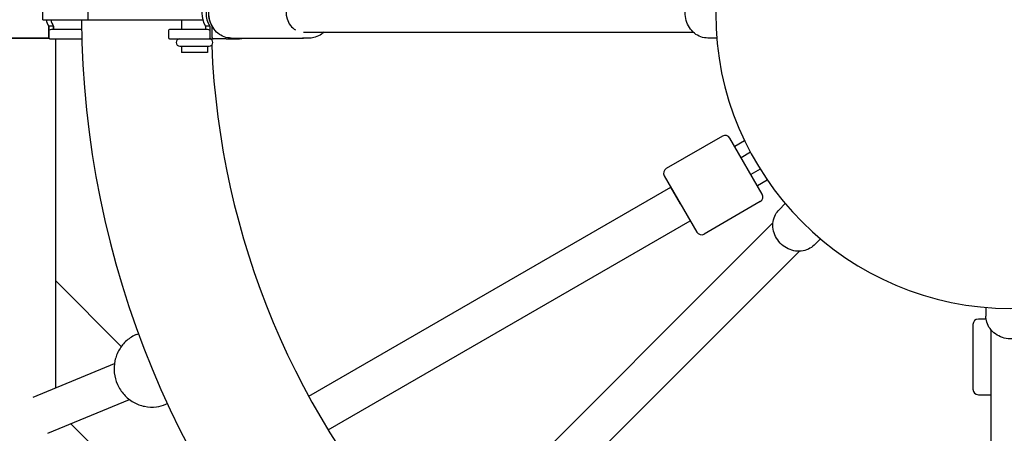
# Model space of a CAD drawing. Units: inches. Extents: x 80 to 222, y -164 to -26.
# Drawn here: x 142 to 147, y -100 to -98 of the extents above; entities that cross this region are included whole.
import ezdxf

# ---------------------------------------------------------------- set-up
doc = ezdxf.new("R2010")
doc.units = ezdxf.units.IN
doc.header["$MEASUREMENT"] = 0
doc.layers.add('Work Layer', color=7, linetype='Continuous')

# ---------------------------------------------------------------- blocks, each defined once
blk = doc.blocks.new('block 14')
at = {"layer": 'Work Layer', "color": 7, "lineweight": 25}
blk.add_open_spline([(145.5071, -98.08), (145.5071, -97.3259), (146.1184, -96.7145), (146.8726, -96.7145), (147.6267, -96.7145), (148.2381, -97.3259), (148.2381, -98.08), (148.2381, -98.8341), (147.6267, -99.4455), (146.8726, -99.4455), (146.1184, -99.4455), (145.5071, -98.8341), (145.5071, -98.08), (145.5071, -98.08), (145.5071, -98.08), (145.5071, -98.08)], degree=3, knots=[0, 0, 0, 0, 1, 1, 1, 2, 2, 2, 3, 3, 3, 4, 4, 4, 5, 5, 5, 5], dxfattribs=at)
blk = doc.blocks.new('block 36')
at = {"layer": 'Work Layer', "color": 7, "lineweight": 25}
blk.add_lwpolyline([(142.7572, -99.6215), (142.4543, -99.3185)], dxfattribs=at)
blk = doc.blocks.new('block 440')
at = {"layer": 'Work Layer', "color": 7, "lineweight": 25}
blk.add_lwpolyline([(143.1774, -98.16), (143.1774, -98.14)], dxfattribs=at)
blk = doc.blocks.new('block 442')
at = {"layer": 'Work Layer', "color": 7, "lineweight": 25}
blk.add_open_spline([(143.1773, -98.0202), (143.1542, -98.0556), (143.1542, -98.1044), (143.1773, -98.1398)], degree=3, dxfattribs=at)
blk = doc.blocks.new('block 443')
at = {"layer": 'Work Layer', "color": 7, "lineweight": 25}
blk.add_lwpolyline([(143.1774, -98.14), (143.1762, -98.14)], dxfattribs=at)
blk = doc.blocks.new('block 447')
at = {"layer": 'Work Layer', "color": 7, "lineweight": 25}
blk.add_open_spline([(143.3126, -98.198), (143.3144, -98.198), (143.3159, -98.1968), (143.3166, -98.195)], degree=3, dxfattribs=at)
blk = doc.blocks.new('block 448')
at = {"layer": 'Work Layer', "color": 7, "lineweight": 25}
blk.add_open_spline([(143.1774, -98.193), (143.1774, -98.1958), (143.1794, -98.198), (143.1818, -98.198)], degree=3, dxfattribs=at)
blk = doc.blocks.new('block 451')
at = {"layer": 'Work Layer', "color": 7, "lineweight": 25}
blk.add_lwpolyline([(143.1774, -98.193), (143.1774, -98.16)], dxfattribs=at)
blk = doc.blocks.new('block 452')
at = {"layer": 'Work Layer', "color": 7, "lineweight": 25}
blk.add_open_spline([(143.1774, -98.16), (143.1774, -98.1594), (143.177, -98.1588), (143.1762, -98.1582)], degree=3, dxfattribs=at)
blk = doc.blocks.new('block 453')
at = {"layer": 'Work Layer', "color": 7, "lineweight": 25}
blk.add_lwpolyline([(143.0014, -98.155), (142.9807, -98.155)], dxfattribs=at)
blk = doc.blocks.new('block 454')
at = {"layer": 'Work Layer', "color": 7, "lineweight": 25}
blk.add_lwpolyline([(143.3126, -98.198), (143.3046, -98.198)], dxfattribs=at)
blk = doc.blocks.new('block 455')
at = {"layer": 'Work Layer', "color": 7, "lineweight": 25}
blk.add_lwpolyline([(143.2426, -98.198), (143.1818, -98.198)], dxfattribs=at)
blk = doc.blocks.new('block 456')
at = {"layer": 'Work Layer', "color": 7, "lineweight": 25}
blk.add_lwpolyline([(142.9807, -98.198), (143.0014, -98.198)], dxfattribs=at)
blk = doc.blocks.new('block 457')
at = {"layer": 'Work Layer', "color": 7, "lineweight": 25}
blk.add_lwpolyline([(143.1804, -98.198), (143.1818, -98.198)], dxfattribs=at)
blk = doc.blocks.new('block 465')
at = {"layer": 'Work Layer', "color": 7, "lineweight": 25}
blk.add_lwpolyline([(143.0468, -98.262), (143.0357, -98.262)], dxfattribs=at)
blk = doc.blocks.new('block 466')
at = {"layer": 'Work Layer', "color": 7, "lineweight": 25}
blk.add_lwpolyline([(143.1557, -98.262), (143.0468, -98.262)], dxfattribs=at)
blk = doc.blocks.new('block 473')
at = {"layer": 'Work Layer', "color": 7, "lineweight": 25}
blk.add_lwpolyline([(142.4439, -98.155), (142.4439, -98.14)], dxfattribs=at)
blk = doc.blocks.new('block 476')
at = {"layer": 'Work Layer', "color": 7, "lineweight": 25}
blk.add_lwpolyline([(142.4219, -98.16), (142.4219, -98.14)], dxfattribs=at)
blk = doc.blocks.new('block 477')
at = {"layer": 'Work Layer', "color": 7, "lineweight": 25}
blk.add_lwpolyline([(142.4219, -98.193), (142.4219, -98.16)], dxfattribs=at)
blk = doc.blocks.new('block 479')
at = {"layer": 'Work Layer', "color": 7, "lineweight": 25}
blk.add_open_spline([(142.4307, -98.11), (142.4336, -98.1208), (142.4381, -98.1309), (142.4439, -98.14)], degree=3, dxfattribs=at)
blk = doc.blocks.new('block 480')
at = {"layer": 'Work Layer', "color": 7, "lineweight": 25}
blk.add_lwpolyline([(142.4439, -98.14), (142.4219, -98.14)], dxfattribs=at)
blk = doc.blocks.new('block 481')
at = {"layer": 'Work Layer', "color": 7, "lineweight": 25}
blk.add_open_spline([(142.4087, -98.11), (142.4116, -98.1208), (142.416, -98.1309), (142.4219, -98.14)], degree=3, dxfattribs=at)
blk = doc.blocks.new('block 485')
at = {"layer": 'Work Layer', "color": 7, "lineweight": 25}
blk.add_open_spline([(142.4219, -98.193), (142.4219, -98.1958), (142.4238, -98.198), (142.4262, -98.198)], degree=3, dxfattribs=at)
blk = doc.blocks.new('block 487')
at = {"layer": 'Work Layer', "color": 7, "lineweight": 25}
blk.add_open_spline([(142.4414, -98.155), (142.4306, -98.155), (142.4219, -98.1572), (142.4219, -98.16)], degree=3, dxfattribs=at)
blk = doc.blocks.new('block 488')
at = {"layer": 'Work Layer', "color": 7, "lineweight": 25}
blk.add_lwpolyline([(142.5732, -98.155), (142.5437, -98.155)], dxfattribs=at)
blk = doc.blocks.new('block 489')
at = {"layer": 'Work Layer', "color": 7, "lineweight": 25}
blk.add_lwpolyline([(142.5437, -98.155), (142.4414, -98.155)], dxfattribs=at)
blk = doc.blocks.new('block 490')
at = {"layer": 'Work Layer', "color": 7, "lineweight": 25}
blk.add_lwpolyline([(142.4262, -98.198), (142.5437, -98.198)], dxfattribs=at)
blk = doc.blocks.new('block 491')
at = {"layer": 'Work Layer', "color": 7, "lineweight": 25}
blk.add_lwpolyline([(142.5437, -98.198), (142.5742, -98.198)], dxfattribs=at)
blk = doc.blocks.new('block 523')
at = {"layer": 'Work Layer', "color": 7, "lineweight": 25}
blk.add_lwpolyline([(145.7226, -98.9171), (145.5726, -98.6573)], dxfattribs=at)
blk = doc.blocks.new('block 524')
at = {"layer": 'Work Layer', "color": 7, "lineweight": 25}
blk.add_lwpolyline([(145.2695, -98.8323), (145.4195, -99.0921)], dxfattribs=at)
blk = doc.blocks.new('block 534')
at = {"layer": 'Work Layer', "color": 7, "lineweight": 25}
blk.add_lwpolyline([(146.7585, -99.4945), (146.7226, -99.4945)], dxfattribs=at)
blk = doc.blocks.new('block 535')
at = {"layer": 'Work Layer', "color": 7, "lineweight": 25}
blk.add_lwpolyline([(146.7226, -99.8445), (146.7801, -99.8445)], dxfattribs=at)
blk = doc.blocks.new('block 587')
at = {"layer": 'Work Layer', "color": 7, "lineweight": 25}
blk.add_lwpolyline([(145.3445, -98.9622), (145.2995, -98.8843)], dxfattribs=at)
blk = doc.blocks.new('block 640')
at = {"layer": 'Work Layer', "color": 7, "lineweight": 25}
blk.add_open_spline([(143.5743, -97.9922), (143.5326, -98.008), (143.5101, -98.059), (143.5241, -98.1061), (143.5307, -98.1284), (143.5448, -98.1468), (143.5633, -98.1576)], degree=3, knots=[0, 0, 0, 0, 1, 1, 1, 2, 2, 2, 2], dxfattribs=at)
blk = doc.blocks.new('block 843')
at = {"layer": 'Work Layer', "color": 7, "lineweight": 25}
blk.add_lwpolyline([(143.1472, -98.14), (143.1472, -98.155)], dxfattribs=at)
blk = doc.blocks.new('block 844')
at = {"layer": 'Work Layer', "color": 7, "lineweight": 25}
blk.add_lwpolyline([(143.1669, -98.14), (143.1669, -98.16)], dxfattribs=at)
blk = doc.blocks.new('block 846')
at = {"layer": 'Work Layer', "color": 7, "lineweight": 25}
blk.add_open_spline([(143.1472, -98.02), (143.1235, -98.0556), (143.1235, -98.1044), (143.1472, -98.14)], degree=3, dxfattribs=at)
blk = doc.blocks.new('block 848')
at = {"layer": 'Work Layer', "color": 7, "lineweight": 25}
blk.add_open_spline([(143.1669, -98.02), (143.1432, -98.0556), (143.1432, -98.1044), (143.1669, -98.14)], degree=3, dxfattribs=at)
blk = doc.blocks.new('block 849')
at = {"layer": 'Work Layer', "color": 7, "lineweight": 25}
blk.add_lwpolyline([(143.1669, -98.14), (143.1472, -98.14)], dxfattribs=at)
blk = doc.blocks.new('block 850')
at = {"layer": 'Work Layer', "color": 7, "lineweight": 25}
blk.add_lwpolyline([(143.1669, -98.16), (143.1669, -98.193)], dxfattribs=at)
blk = doc.blocks.new('block 851')
at = {"layer": 'Work Layer', "color": 7, "lineweight": 25}
blk.add_open_spline([(143.1669, -98.193), (143.1669, -98.1958), (143.1689, -98.198), (143.1714, -98.198)], degree=3, dxfattribs=at)
blk = doc.blocks.new('block 852')
at = {"layer": 'Work Layer', "color": 7, "lineweight": 25}
blk.add_open_spline([(143.3046, -98.198), (143.3064, -98.198), (143.308, -98.1968), (143.3087, -98.195)], degree=3, dxfattribs=at)
blk = doc.blocks.new('block 855')
at = {"layer": 'Work Layer', "color": 7, "lineweight": 25}
blk.add_open_spline([(143.1669, -98.16), (143.1669, -98.1572), (143.1591, -98.155), (143.1494, -98.155)], degree=3, dxfattribs=at)
blk = doc.blocks.new('block 864')
at = {"layer": 'Work Layer', "color": 7, "lineweight": 25}
blk.add_lwpolyline([(142.9807, -98.198), (143.0014, -98.198)], dxfattribs=at)
blk = doc.blocks.new('block 865')
at = {"layer": 'Work Layer', "color": 7, "lineweight": 25}
blk.add_lwpolyline([(143.0014, -98.198), (143.1714, -98.198)], dxfattribs=at)
blk = doc.blocks.new('block 866')
at = {"layer": 'Work Layer', "color": 7, "lineweight": 25}
blk.add_lwpolyline([(143.1714, -98.198), (143.1804, -98.198)], dxfattribs=at)
blk = doc.blocks.new('block 867')
at = {"layer": 'Work Layer', "color": 7, "lineweight": 25}
blk.add_lwpolyline([(143.2426, -98.198), (143.3046, -98.198)], dxfattribs=at)
blk = doc.blocks.new('block 868')
at = {"layer": 'Work Layer', "color": 7, "lineweight": 25}
blk.add_lwpolyline([(143.1494, -98.155), (143.0014, -98.155)], dxfattribs=at)
blk = doc.blocks.new('block 869')
at = {"layer": 'Work Layer', "color": 7, "lineweight": 25}
blk.add_lwpolyline([(143.0014, -98.155), (142.9807, -98.155)], dxfattribs=at)
blk = doc.blocks.new('block 870')
at = {"layer": 'Work Layer', "color": 7, "lineweight": 25}
blk.add_lwpolyline([(143.0407, -98.233), (143.1632, -98.233)], dxfattribs=at)
blk = doc.blocks.new('block 871')
at = {"layer": 'Work Layer', "color": 7, "lineweight": 25}
blk.add_lwpolyline([(143.0282, -98.233), (143.0407, -98.233)], dxfattribs=at)
blk = doc.blocks.new('block 874')
at = {"layer": 'Work Layer', "color": 7, "lineweight": 25}
blk.add_lwpolyline([(142.6041, -98.11), (142.7827, -98.11)], dxfattribs=at)
blk = doc.blocks.new('block 876')
at = {"layer": 'Work Layer', "color": 7, "lineweight": 25}
blk.add_lwpolyline([(142.7827, -98.11), (143.1335, -98.11)], dxfattribs=at)
blk = doc.blocks.new('block 878')
at = {"layer": 'Work Layer', "color": 7, "lineweight": 25}
blk.add_lwpolyline([(142.6041, -98.11), (142.6041, -98.05)], dxfattribs=at)
blk = doc.blocks.new('block 879')
at = {"layer": 'Work Layer', "color": 7, "lineweight": 25}
blk.add_lwpolyline([(142.4439, -98.14), (142.4439, -98.155)], dxfattribs=at)
blk = doc.blocks.new('block 880')
at = {"layer": 'Work Layer', "color": 7, "lineweight": 25}
blk.add_lwpolyline([(142.4219, -98.14), (142.4219, -98.16)], dxfattribs=at)
blk = doc.blocks.new('block 884')
at = {"layer": 'Work Layer', "color": 7, "lineweight": 25}
blk.add_open_spline([(142.4087, -98.11), (142.4116, -98.1208), (142.416, -98.1309), (142.4219, -98.14)], degree=3, dxfattribs=at)
blk = doc.blocks.new('block 886')
at = {"layer": 'Work Layer', "color": 7, "lineweight": 25}
blk.add_open_spline([(142.4307, -98.11), (142.4336, -98.1208), (142.4381, -98.1309), (142.4439, -98.14)], degree=3, dxfattribs=at)
blk = doc.blocks.new('block 888')
at = {"layer": 'Work Layer', "color": 7, "lineweight": 25}
blk.add_lwpolyline([(142.4439, -98.14), (142.4219, -98.14)], dxfattribs=at)
blk = doc.blocks.new('block 889')
at = {"layer": 'Work Layer', "color": 7, "lineweight": 25}
blk.add_open_spline([(142.4219, -98.193), (142.4219, -98.1958), (142.4238, -98.198), (142.4262, -98.198)], degree=3, dxfattribs=at)
blk = doc.blocks.new('block 892')
at = {"layer": 'Work Layer', "color": 7, "lineweight": 25}
blk.add_lwpolyline([(142.4219, -98.16), (142.4219, -98.193)], dxfattribs=at)
blk = doc.blocks.new('block 893')
at = {"layer": 'Work Layer', "color": 7, "lineweight": 25}
blk.add_open_spline([(142.4414, -98.155), (142.4306, -98.155), (142.4219, -98.1572), (142.4219, -98.16)], degree=3, dxfattribs=at)
blk = doc.blocks.new('block 899')
at = {"layer": 'Work Layer', "color": 7, "lineweight": 25}
blk.add_lwpolyline([(142.5437, -98.198), (142.5742, -98.198)], dxfattribs=at)
blk = doc.blocks.new('block 900')
at = {"layer": 'Work Layer', "color": 7, "lineweight": 25}
blk.add_lwpolyline([(142.4262, -98.198), (142.5437, -98.198)], dxfattribs=at)
blk = doc.blocks.new('block 901')
at = {"layer": 'Work Layer', "color": 7, "lineweight": 25}
blk.add_lwpolyline([(142.5732, -98.155), (142.5437, -98.155)], dxfattribs=at)
blk = doc.blocks.new('block 902')
at = {"layer": 'Work Layer', "color": 7, "lineweight": 25}
blk.add_lwpolyline([(142.5437, -98.155), (142.4414, -98.155)], dxfattribs=at)
blk = doc.blocks.new('block 903')
at = {"layer": 'Work Layer', "color": 7, "lineweight": 25}
blk.add_lwpolyline([(142.394, -98.11), (142.4256, -98.11)], dxfattribs=at)
blk = doc.blocks.new('block 905')
at = {"layer": 'Work Layer', "color": 7, "lineweight": 25}
blk.add_lwpolyline([(142.4256, -98.11), (142.6041, -98.11)], dxfattribs=at)
blk = doc.blocks.new('block 907')
at = {"layer": 'Work Layer', "color": 7, "lineweight": 25}
blk.add_lwpolyline([(142.6041, -98.11), (142.6041, -98.05)], dxfattribs=at)
blk = doc.blocks.new('block 1169')
at = {"layer": 'Work Layer', "color": 7, "lineweight": 25}
blk.add_lwpolyline([(145.5119, -98.195), (145.4712, -98.195)], dxfattribs=at)
blk = doc.blocks.new('block 1170')
at = {"layer": 'Work Layer', "color": 7, "lineweight": 25}
blk.add_open_spline([(145.4712, -98.195), (145.4602, -98.195), (145.4491, -98.1931), (145.4386, -98.1893), (145.4281, -98.1855), (145.4181, -98.1798), (145.4092, -98.1726), (145.4002, -98.1654), (145.3923, -98.1566), (145.3859, -98.1466), (145.3794, -98.1366), (145.3744, -98.1254), (145.3712, -98.1137), (145.3679, -98.1019), (145.3663, -98.0896), (145.3666, -98.0772), (145.3669, -98.0649), (145.369, -98.0526), (145.3728, -98.041), (145.3766, -98.0294), (145.3821, -98.0185), (145.3891, -98.0087), (145.396, -97.9991), (145.4044, -97.9906), (145.4138, -97.9838), (145.4231, -97.9771), (145.4335, -97.972), (145.4443, -97.9689), (145.453, -97.9663), (145.4621, -97.965), (145.4712, -97.965)], degree=3, knots=[0, 0, 0, 0, 1, 1, 1, 2, 2, 2, 3, 3, 3, 4, 4, 4, 5, 5, 5, 6, 6, 6, 7, 7, 7, 8, 8, 8, 9, 9, 9, 10, 10, 10, 10], dxfattribs=at)
blk = doc.blocks.new('block 1185')
at = {"layer": 'Work Layer', "color": 7, "lineweight": 25}
blk.add_lwpolyline([(145.8291, -98.9608), (145.8003, -98.9896)], dxfattribs=at)
blk = doc.blocks.new('block 1186')
at = {"layer": 'Work Layer', "color": 7, "lineweight": 25}
blk.add_lwpolyline([(145.9918, -99.1234), (145.963, -99.1522)], dxfattribs=at)
blk = doc.blocks.new('block 1187')
at = {"layer": 'Work Layer', "color": 7, "lineweight": 25}
blk.add_open_spline([(145.963, -99.1522), (145.9552, -99.16), (145.946, -99.1665), (145.9359, -99.1712), (145.9257, -99.176), (145.9147, -99.1791), (145.9033, -99.1803), (145.8918, -99.1815), (145.88, -99.1808), (145.8685, -99.1783), (145.8568, -99.1758), (145.8454, -99.1715), (145.8348, -99.1655), (145.8241, -99.1595), (145.8143, -99.1518), (145.8057, -99.1429), (145.7972, -99.134), (145.79, -99.1239), (145.7845, -99.1129), (145.779, -99.102), (145.7751, -99.0904), (145.7732, -99.0786), (145.7713, -99.0669), (145.7712, -99.055), (145.7731, -99.0435), (145.7749, -99.0322), (145.7786, -99.0213), (145.784, -99.0114), (145.7884, -99.0034), (145.7939, -98.996), (145.8003, -98.9896)], degree=3, knots=[0, 0, 0, 0, 1, 1, 1, 2, 2, 2, 3, 3, 3, 4, 4, 4, 5, 5, 5, 6, 6, 6, 7, 7, 7, 8, 8, 8, 9, 9, 9, 10, 10, 10, 10], dxfattribs=at)
blk = doc.blocks.new('block 1202')
at = {"layer": 'Work Layer', "color": 7, "lineweight": 25}
blk.add_lwpolyline([(146.7576, -99.4406), (146.7576, -99.4813)], dxfattribs=at)
blk = doc.blocks.new('block 1204')
at = {"layer": 'Work Layer', "color": 7, "lineweight": 25}
blk.add_open_spline([(146.9876, -99.4813), (146.9876, -99.4924), (146.9856, -99.5035), (146.9818, -99.514), (146.978, -99.5245), (146.9724, -99.5345), (146.9652, -99.5434), (146.958, -99.5523), (146.9491, -99.5602), (146.9392, -99.5667), (146.9292, -99.5731), (146.918, -99.5781), (146.9063, -99.5814), (146.8945, -99.5847), (146.8821, -99.5862), (146.8698, -99.586), (146.8575, -99.5857), (146.8452, -99.5836), (146.8336, -99.5798), (146.822, -99.576), (146.811, -99.5705), (146.8013, -99.5635), (146.7916, -99.5566), (146.7832, -99.5482), (146.7764, -99.5388), (146.7697, -99.5294), (146.7646, -99.5191), (146.7614, -99.5083), (146.7589, -99.4995), (146.7576, -99.4904), (146.7576, -99.4813)], degree=3, knots=[0, 0, 0, 0, 1, 1, 1, 2, 2, 2, 3, 3, 3, 4, 4, 4, 5, 5, 5, 6, 6, 6, 7, 7, 7, 8, 8, 8, 9, 9, 9, 10, 10, 10, 10], dxfattribs=at)
blk = doc.blocks.new('block 1621')
at = {"layer": 'Work Layer', "color": 7, "lineweight": 25}
blk.add_open_spline([(143.1744, -98.198), (143.1745, -98.1994), (143.1745, -98.2008), (143.1746, -98.2022)], degree=3, dxfattribs=at)
blk = doc.blocks.new('block 1622')
at = {"layer": 'Work Layer', "color": 7, "lineweight": 25}
blk.add_open_spline([(143.1755, -98.228), (143.2111, -99.1167), (143.5656, -99.9629), (144.1742, -100.6115)], degree=3, dxfattribs=at)
blk = doc.blocks.new('block 1632')
at = {"layer": 'Work Layer', "color": 7, "lineweight": 25}
blk.add_open_spline([(142.5727, -98.11), (142.5805, -99.2296), (143.0247, -100.3021), (143.8109, -101.0993)], degree=3, dxfattribs=at)
blk = doc.blocks.new('block 1661')
at = {"layer": 'Work Layer', "color": 7, "lineweight": 25}
blk.add_open_spline([(142.9757, -98.193), (142.9757, -98.1958), (142.978, -98.198), (142.9807, -98.198)], degree=3, dxfattribs=at)
blk = doc.blocks.new('block 1663')
at = {"layer": 'Work Layer', "color": 7, "lineweight": 25}
blk.add_lwpolyline([(142.9757, -98.16), (142.9757, -98.193)], dxfattribs=at)
blk = doc.blocks.new('block 1664')
at = {"layer": 'Work Layer', "color": 7, "lineweight": 25}
blk.add_open_spline([(142.9807, -98.155), (142.978, -98.155), (142.9757, -98.1572), (142.9757, -98.16)], degree=3, dxfattribs=at)
blk = doc.blocks.new('block 1668')
at = {"layer": 'Work Layer', "color": 7, "lineweight": 25}
blk.add_lwpolyline([(143.0357, -98.11), (143.0357, -98.155)], dxfattribs=at)
blk = doc.blocks.new('block 1669')
at = {"layer": 'Work Layer', "color": 7, "lineweight": 25}
blk.add_lwpolyline([(143.0357, -98.233), (143.0357, -98.262)], dxfattribs=at)
blk = doc.blocks.new('block 1670')
at = {"layer": 'Work Layer', "color": 7, "lineweight": 25}
blk.add_lwpolyline([(143.1557, -98.233), (143.1557, -98.262)], dxfattribs=at)
blk = doc.blocks.new('block 1672')
at = {"layer": 'Work Layer', "color": 7, "lineweight": 25}
blk.add_lwpolyline([(143.6283, -98.195), (143.5959, -98.195)], dxfattribs=at)
blk = doc.blocks.new('block 1674')
at = {"layer": 'Work Layer', "color": 7, "lineweight": 25}
blk.add_open_spline([(143.6943, -98.1675), (143.691, -98.1706), (143.6876, -98.1735), (143.6841, -98.1762), (143.675, -98.1829), (143.665, -98.188), (143.6544, -98.1911), (143.6459, -98.1937), (143.6371, -98.195), (143.6283, -98.195)], degree=3, knots=[0, 0, 0, 0, 1, 1, 1, 2, 2, 2, 3, 3, 3, 3], dxfattribs=at)
blk = doc.blocks.new('block 1676')
at = {"layer": 'Work Layer', "color": 7, "lineweight": 25}
blk.add_lwpolyline([(142.091, -98.195), (142.4222, -98.195)], dxfattribs=at)
blk = doc.blocks.new('block 1824')
at = {"layer": 'Work Layer', "color": 7, "lineweight": 25}
blk.add_lwpolyline([(145.7132, -98.8014), (145.6701, -98.8262)], dxfattribs=at)
blk = doc.blocks.new('block 1825')
at = {"layer": 'Work Layer', "color": 7, "lineweight": 25}
blk.add_lwpolyline([(145.746, -98.8517), (145.7001, -98.8782)], dxfattribs=at)
blk = doc.blocks.new('block 1826')
at = {"layer": 'Work Layer', "color": 7, "lineweight": 25}
blk.add_lwpolyline([(145.641, -98.6698), (145.5951, -98.6963)], dxfattribs=at)
blk = doc.blocks.new('block 1827')
at = {"layer": 'Work Layer', "color": 7, "lineweight": 25}
blk.add_lwpolyline([(145.6682, -98.7234), (145.6251, -98.7483)], dxfattribs=at)
blk = doc.blocks.new('block 1828')
at = {"layer": 'Work Layer', "color": 7, "lineweight": 25}
blk.add_open_spline([(145.5726, -98.6573), (145.5657, -98.6454), (145.5504, -98.6413), (145.5385, -98.6482)], degree=3, dxfattribs=at)
blk = doc.blocks.new('block 1829')
at = {"layer": 'Work Layer', "color": 7, "lineweight": 25}
blk.add_open_spline([(145.7135, -98.9513), (145.7254, -98.9444), (145.7295, -98.9291), (145.7226, -98.9171)], degree=3, dxfattribs=at)
blk = doc.blocks.new('block 1830')
at = {"layer": 'Work Layer', "color": 7, "lineweight": 25}
blk.add_lwpolyline([(145.5385, -98.6482), (145.2786, -98.7982)], dxfattribs=at)
blk = doc.blocks.new('block 1831')
at = {"layer": 'Work Layer', "color": 7, "lineweight": 25}
blk.add_lwpolyline([(145.7135, -98.9513), (145.4536, -99.1013)], dxfattribs=at)
blk = doc.blocks.new('block 1832')
at = {"layer": 'Work Layer', "color": 7, "lineweight": 25}
blk.add_open_spline([(145.2786, -98.7982), (145.2667, -98.8051), (145.2626, -98.8204), (145.2695, -98.8323)], degree=3, dxfattribs=at)
blk = doc.blocks.new('block 1833')
at = {"layer": 'Work Layer', "color": 7, "lineweight": 25}
blk.add_open_spline([(145.4195, -99.0921), (145.4264, -99.1041), (145.4417, -99.1082), (145.4536, -99.1013)], degree=3, dxfattribs=at)
blk = doc.blocks.new('block 1860')
at = {"layer": 'Work Layer', "color": 7, "lineweight": 25}
blk.add_open_spline([(146.7226, -99.4945), (146.7088, -99.4945), (146.6976, -99.5057), (146.6976, -99.5195)], degree=3, dxfattribs=at)
blk = doc.blocks.new('block 1862')
at = {"layer": 'Work Layer', "color": 7, "lineweight": 25}
blk.add_lwpolyline([(146.6976, -99.5195), (146.6976, -99.8195)], dxfattribs=at)
blk = doc.blocks.new('block 1864')
at = {"layer": 'Work Layer', "color": 7, "lineweight": 25}
blk.add_open_spline([(146.6976, -99.8195), (146.6976, -99.8333), (146.7088, -99.8445), (146.7226, -99.8445)], degree=3, dxfattribs=at)
blk = doc.blocks.new('block 2241')
at = {"layer": 'Work Layer', "color": 7, "lineweight": 25}
blk.add_lwpolyline([(143.7142, -100.0074), (145.3895, -99.0402)], dxfattribs=at)
blk = doc.blocks.new('block 2247')
at = {"layer": 'Work Layer', "color": 7, "lineweight": 25}
blk.add_lwpolyline([(143.6242, -99.8515), (145.2995, -98.8843)], dxfattribs=at)
blk = doc.blocks.new('block 2358')
at = {"layer": 'Work Layer', "color": 7, "lineweight": 25}
blk.add_lwpolyline([(142.9625, -99.8888), (142.9701, -99.8857)], dxfattribs=at)
blk = doc.blocks.new('block 2359')
at = {"layer": 'Work Layer', "color": 7, "lineweight": 25}
blk.add_lwpolyline([(142.8285, -99.5654), (142.8361, -99.5623)], dxfattribs=at)
blk = doc.blocks.new('block 2360')
at = {"layer": 'Work Layer', "color": 7, "lineweight": 25}
blk.add_open_spline([(142.8285, -99.5654), (142.8117, -99.5724), (142.7961, -99.5821), (142.7823, -99.5941), (142.7686, -99.6061), (142.7568, -99.6204), (142.7476, -99.6362), (142.7383, -99.6521), (142.7315, -99.6695), (142.7277, -99.6876), (142.7238, -99.7057), (142.7228, -99.7245), (142.7248, -99.743), (142.7267, -99.7616), (142.7316, -99.7799), (142.7393, -99.797), (142.7469, -99.8141), (142.7572, -99.83), (142.7697, -99.8438), (142.7822, -99.8577), (142.7969, -99.8696), (142.813, -99.8788), (142.8291, -99.888), (142.8466, -99.8946), (142.8647, -99.8982), (142.8827, -99.9018), (142.9012, -99.9025), (142.9194, -99.9002), (142.9342, -99.8984), (142.9487, -99.8945), (142.9625, -99.8888)], degree=3, knots=[0, 0, 0, 0, 1, 1, 1, 2, 2, 2, 3, 3, 3, 4, 4, 4, 5, 5, 5, 6, 6, 6, 7, 7, 7, 8, 8, 8, 9, 9, 9, 10, 10, 10, 10], dxfattribs=at)
blk = doc.blocks.new('block 2550')
at = {"layer": 'Work Layer', "color": 7, "lineweight": 25}
blk.add_lwpolyline([(142.4543, -99.8127), (142.4543, -98.198)], dxfattribs=at)
blk = doc.blocks.new('block 2556')
at = {"layer": 'Work Layer', "color": 7, "lineweight": 25}
blk.add_lwpolyline([(142.5231, -99.979), (143.6649, -101.1208)], dxfattribs=at)
blk = doc.blocks.new('block 2578')
at = {"layer": 'Work Layer', "color": 7, "lineweight": 25}
blk.add_lwpolyline([(142.4177, -100.0227), (142.7945, -99.8666)], dxfattribs=at)
blk = doc.blocks.new('block 2581')
at = {"layer": 'Work Layer', "color": 7, "lineweight": 25}
blk.add_lwpolyline([(142.3488, -99.8564), (142.7254, -99.7004)], dxfattribs=at)
blk = doc.blocks.new('block 2751')
at = {"layer": 'Work Layer', "color": 7, "lineweight": 25}
blk.add_lwpolyline([(143.6, -98.1675), (145.4033, -98.1675)], dxfattribs=at)
blk = doc.blocks.new('block 2772')
at = {"layer": 'Work Layer', "color": 7, "lineweight": 25}
blk.add_lwpolyline([(145.7723, -99.0495), (144.4929, -100.3289)], dxfattribs=at)
blk = doc.blocks.new('block 2773')
at = {"layer": 'Work Layer', "color": 7, "lineweight": 25}
blk.add_lwpolyline([(144.6202, -100.4561), (145.8955, -99.1808)], dxfattribs=at)
blk = doc.blocks.new('block 2794')
at = {"layer": 'Work Layer', "color": 7, "lineweight": 25}
blk.add_lwpolyline([(146.7801, -99.5435), (146.7801, -101.3529)], dxfattribs=at)
blk = doc.blocks.new('block 2881')
at = {"layer": 'Work Layer', "color": 7, "lineweight": 25}
blk.add_lwpolyline([(142.9757, -98.16), (142.9757, -98.193)], dxfattribs=at)
blk = doc.blocks.new('block 2882')
at = {"layer": 'Work Layer', "color": 7, "lineweight": 25}
blk.add_open_spline([(142.9757, -98.193), (142.9757, -98.1958), (142.978, -98.198), (142.9807, -98.198)], degree=3, dxfattribs=at)
blk = doc.blocks.new('block 2885')
at = {"layer": 'Work Layer', "color": 7, "lineweight": 25}
blk.add_open_spline([(142.9807, -98.155), (142.978, -98.155), (142.9757, -98.1572), (142.9757, -98.16)], degree=3, dxfattribs=at)
blk = doc.blocks.new('block 2887')
at = {"layer": 'Work Layer', "color": 7, "lineweight": 25}
blk.add_open_spline([(143.0282, -98.198), (143.0186, -98.198), (143.0107, -98.2058), (143.0107, -98.2155), (143.0107, -98.2252), (143.0186, -98.233), (143.0282, -98.233)], degree=3, knots=[0, 0, 0, 0, 1, 1, 1, 2, 2, 2, 2], dxfattribs=at)
blk = doc.blocks.new('block 2888')
at = {"layer": 'Work Layer', "color": 7, "lineweight": 25}
blk.add_open_spline([(143.1632, -98.233), (143.1729, -98.233), (143.1807, -98.2252), (143.1807, -98.2155), (143.1807, -98.2058), (143.1729, -98.198), (143.1632, -98.198)], degree=3, knots=[0, 0, 0, 0, 1, 1, 1, 2, 2, 2, 2], dxfattribs=at)
blk = doc.blocks.new('block 2891')
at = {"layer": 'Work Layer', "color": 7, "lineweight": 25}
blk.add_lwpolyline([(143.0357, -98.11), (143.0357, -98.155)], dxfattribs=at)
blk = doc.blocks.new('block 2893')
at = {"layer": 'Work Layer', "color": 7, "lineweight": 25}
blk.add_open_spline([(143.2655, -98.195), (143.2546, -98.195), (143.2437, -98.1931), (143.2334, -98.1893), (143.223, -98.1855), (143.2132, -98.1799), (143.2044, -98.1727), (143.1955, -98.1655), (143.1877, -98.1566), (143.1814, -98.1467), (143.175, -98.1367), (143.17, -98.1255), (143.1668, -98.1138), (143.1635, -98.102), (143.162, -98.0896), (143.1623, -98.0773), (143.1625, -98.065), (143.1646, -98.0527), (143.1683, -98.0411), (143.1721, -98.0294), (143.1775, -98.0185), (143.1844, -98.0088), (143.1913, -97.9991), (143.1995, -97.9906), (143.2089, -97.9838), (143.218, -97.9771), (143.2283, -97.972), (143.239, -97.9689), (143.2476, -97.9663), (143.2566, -97.965), (143.2655, -97.965)], degree=3, knots=[0, 0, 0, 0, 1, 1, 1, 2, 2, 2, 3, 3, 3, 4, 4, 4, 5, 5, 5, 6, 6, 6, 7, 7, 7, 8, 8, 8, 9, 9, 9, 10, 10, 10, 10], dxfattribs=at)
blk = doc.blocks.new('block 2894')
at = {"layer": 'Work Layer', "color": 7, "lineweight": 25}
blk.add_lwpolyline([(143.2655, -98.195), (143.5959, -98.195)], dxfattribs=at)
blk = doc.blocks.new('block 2896')
at = {"layer": 'Work Layer', "color": 7, "lineweight": 25}
blk.add_open_spline([(143.5959, -98.195), (143.6015, -98.195), (143.6071, -98.1945), (143.6126, -98.1935)], degree=3, dxfattribs=at)
blk = doc.blocks.new('block 2899')
at = {"layer": 'Work Layer', "color": 7, "lineweight": 25}
blk.add_lwpolyline([(142.4222, -98.195), (142.091, -98.195)], dxfattribs=at)
blk = doc.blocks.new('block 2901')
at = {"layer": 'Work Layer', "color": 7, "lineweight": 25}
blk.add_lwpolyline([(142.394, -98.11), (142.394, -98.05)], dxfattribs=at)

msp = doc.modelspace()

# ---------------------------------------------------------------- linework, layer by layer
at = {"layer": 'Work Layer', "color": 102, "lineweight": 18}
msp.add_open_spline([(154.1202, -46.2462), (149.0193, -44.1333), (143.514, -44.4753), (138.9176, -46.7282), (132.6427, -49.3204), (115.3981, -56.4304), (115.3981, -56.4304), (110.6863, -58.3821), (107.2117, -62.0588), (105.4029, -66.4255), (105.4028, -66.4259), (95.2187, -91.0124), (95.2187, -91.0124), (93.2671, -95.7241), (93.41, -100.7809), (95.2187, -105.1476), (95.2189, -105.1481), (105.4029, -129.7345), (105.4029, -129.7345), (107.3546, -134.4462), (111.0313, -137.9209), (115.3981, -139.7296), (115.3985, -139.7298), (139.8499, -149.9138), (139.8499, -149.9138), (144.787, -151.9588), (150.1028, -151.7041), (154.6067, -149.643), (158.7021, -147.9424), (171.3479, -142.7004), (177.19, -140.2788), (182.2148, -138.6955), (186.5284, -134.9824), (188.7022, -129.7345), (188.7022, -129.7345), (198.8864, -105.1476), (198.8864, -105.1476), (200.8381, -100.4359), (200.6952, -95.3791), (198.8864, -91.0124), (198.8864, -91.0124), (188.7022, -66.4255), (188.7022, -66.4255), (186.7505, -61.7138), (183.0738, -58.2391), (178.707, -56.4304), (178.707, -56.4304), (154.1202, -46.2462), (154.1202, -46.2462)], degree=3, knots=[0, 0, 0, 0, 1, 1, 1, 2, 2, 2, 3, 3, 3, 4, 4, 4, 5, 5, 5, 6, 6, 6, 7, 7, 7, 8, 8, 8, 9, 9, 9, 10, 10, 10, 11, 11, 11, 12, 12, 12, 13, 13, 13, 14, 14, 14, 15, 15, 15, 16, 16, 16, 16], dxfattribs=at)
at = {"layer": 'Work Layer', "color": 1, "lineweight": 18}
msp.add_open_spline([(152.7928, -55.9812), (148.6499, -54.2651), (144.1786, -54.5429), (140.4454, -56.3727), (135.3491, -58.478), (121.3432, -64.2526), (121.3432, -64.2526), (117.5163, -65.8378), (114.6943, -68.824), (113.2252, -72.3706), (113.2251, -72.3709), (104.9537, -92.3397), (104.9537, -92.3397), (103.3686, -96.1666), (103.4847, -100.2736), (104.9537, -103.8203), (104.9539, -103.8206), (113.2252, -123.7894), (113.2252, -123.7894), (114.8103, -127.6162), (117.7965, -130.4383), (121.3432, -131.9074), (121.3435, -131.9075), (141.2026, -140.1788), (141.2026, -140.1788), (145.2125, -141.8398), (149.5299, -141.6329), (153.188, -139.9589), (156.5142, -138.5777), (166.785, -134.3202), (171.5299, -132.3534), (175.6109, -131.0675), (179.1144, -128.0517), (180.8799, -123.7894), (180.8799, -123.7894), (189.1514, -103.8203), (189.1514, -103.8203), (190.7365, -99.9934), (190.6205, -95.8864), (189.1514, -92.3397), (189.1514, -92.3397), (180.8799, -72.3706), (180.8799, -72.3706), (179.2948, -68.5438), (176.3086, -65.7217), (172.762, -64.2526), (172.762, -64.2526), (152.7928, -55.9812), (152.7928, -55.9812)], degree=3, knots=[0, 0, 0, 0, 1, 1, 1, 2, 2, 2, 3, 3, 3, 4, 4, 4, 5, 5, 5, 6, 6, 6, 7, 7, 7, 8, 8, 8, 9, 9, 9, 10, 10, 10, 11, 11, 11, 12, 12, 12, 13, 13, 13, 14, 14, 14, 15, 15, 15, 16, 16, 16, 16], dxfattribs=at)

# ---------------------------------------------------------------- block references
at = {"layer": 'Work Layer'}
for name in ['block 14', 'block 2893', 'block 1170', 'block 846', 'block 848', 'block 442', 'block 640', 'block 2901', 'block 878', 'block 907', 'block 903', 'block 481', 'block 884', 'block 905', 'block 479', 'block 886', 'block 1632', 'block 874', 'block 876', 'block 1668', 'block 2891', 'block 476', 'block 480', 'block 880', 'block 888', 'block 487', 'block 893', 'block 477', 'block 892', 'block 489', 'block 902', 'block 473', 'block 879', 'block 488', 'block 901', 'block 1664', 'block 2885', 'block 1663', 'block 2881', 'block 453', 'block 869', 'block 868', 'block 843', 'block 849', 'block 855', 'block 844', 'block 850', 'block 443', 'block 452', 'block 440', 'block 451', 'block 2751', 'block 1674', 'block 1676', 'block 2899', 'block 485', 'block 889', 'block 490', 'block 900', 'block 2550', 'block 491', 'block 899', 'block 1661', 'block 2882', 'block 456', 'block 864', 'block 865', 'block 2887', 'block 2888', 'block 851', 'block 866', 'block 1621', 'block 448', 'block 457', 'block 455', 'block 867', 'block 2894', 'block 852', 'block 454', 'block 447', 'block 2896', 'block 1672', 'block 1169', 'block 871', 'block 1669', 'block 465', 'block 870', 'block 466', 'block 1670', 'block 1622', 'block 1830', 'block 1828', 'block 523', 'block 1826', 'block 1827', 'block 1832', 'block 1824', 'block 524', 'block 1825', 'block 2247', 'block 587', 'block 1829', 'block 1831', 'block 1187', 'block 1185', 'block 2241', 'block 2772', 'block 1833', 'block 1186', 'block 2773', 'block 36', 'block 1202', 'block 1204', 'block 1860', 'block 1862', 'block 534', 'block 2360', 'block 2359', 'block 2794', 'block 2581', 'block 1864', 'block 535', 'block 2578', 'block 2358', 'block 2556']:
    msp.add_blockref(name, (0, 0), dxfattribs=at)

doc.saveas('drawing.dxf')
